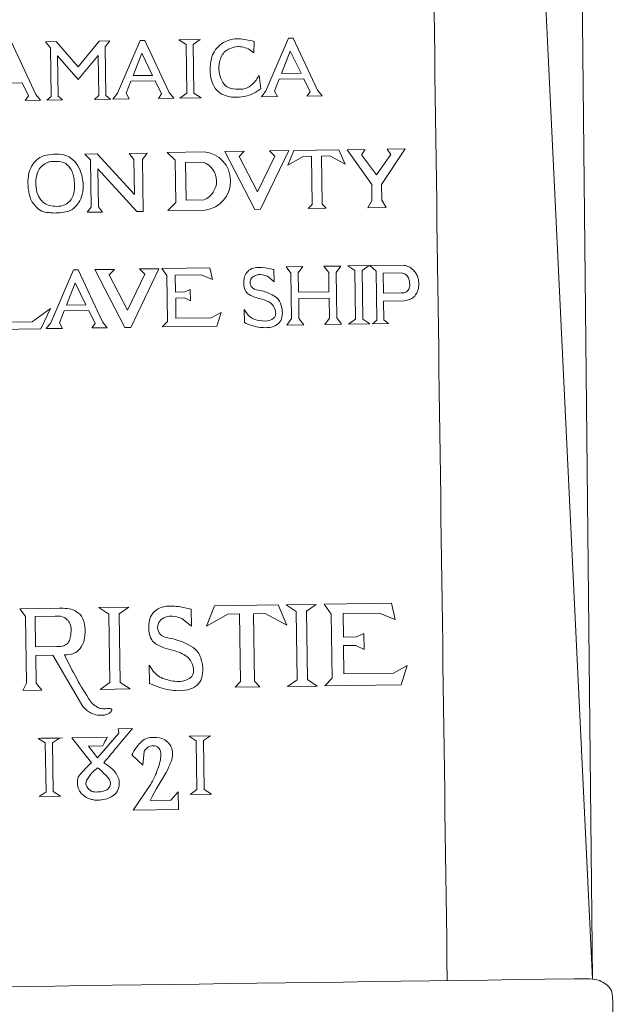
# Model space of a CAD drawing. Extents: x 8.8 to 22.5, y 4.4 to 7.7.
# Drawn here: x 17.7 to 17.9, y 4.8 to 5.2 of the extents above; entities that cross this region are included whole.
import ezdxf

# ---------------------------------------------------------------- set-up
doc = ezdxf.new("R2010")
doc.units = 0
doc.header["$MEASUREMENT"] = 0
for name, color, linetype, lineweight in [('Background', 6, 'Continuous', 5), ('Details', 190, 'Continuous', 0), ('Foreground', 160, 'Continuous', 20), ('Middleground', 4, 'Continuous', 15)]:
    doc.layers.add(name, color=color, linetype=linetype, lineweight=lineweight)

msp = doc.modelspace()

# ---------------------------------------------------------------- linework, layer by layer
at = {"layer": 'Background'}
msp.add_lwpolyline([(17.93408933193705, 5.314113408639309), (17.93916034501352, 4.8325058377711)], dxfattribs=at)
at = {"layer": 'Details'}
for p, q in [((17.79380365766092, 5.162340075611171), (17.80129634377348, 5.162451407304775)), ((17.79629770941168, 5.160718942117779), (17.79655237240482, 5.14357997826711)), ((17.79885155835003, 5.160756889033377), (17.79910622134317, 5.143617925182708)), ((17.78077879009323, 5.157632632120492), (17.77767503986542, 5.149769909769821)), ((17.78077879009323, 5.157632632120492), (17.78455903068475, 5.14987219703305)), ((17.83293847183199, 5.15840765800821), (17.82983472160417, 5.150544935657541)), ((17.83293847183199, 5.15840765800821), (17.8367187124235, 5.150647222920769)), ((17.77767503986542, 5.149769909769821), (17.78455903068475, 5.149872197033048)), ((17.8290506157775, 5.148558562413517), (17.82738438488753, 5.14433750404918)), ((17.8290506157775, 5.148558562413517), (17.83767372118918, 5.148686690686232)), ((17.82983472160417, 5.150544935657541), (17.8367187124235, 5.150647222920767)), ((17.83767372118918, 5.148686690686232), (17.83990207985433, 5.144112105457136)), ((17.73005906427843, 5.147087675082157), (17.7386821696901, 5.147215803354872)), ((17.7386821696901, 5.147215803354872), (17.74091052835525, 5.142641218125777)), ((17.77689093403875, 5.147783536525798), (17.77522470314878, 5.143562478161462)), ((17.77689093403875, 5.147783536525798), (17.78551403945043, 5.147911664798514)), ((17.78551403945043, 5.147911664798514), (17.78774239811557, 5.143337079569418)), ((17.74091052835525, 5.142641218125777), (17.73982294835224, 5.14107885997745)), ((17.77522470314878, 5.143562478161462), (17.77632622549176, 5.141621251798616)), ((17.78774239811557, 5.143337079569418), (17.78665481811257, 5.14177472142109)), ((17.79410758698137, 5.141885459995712), (17.80160027309392, 5.141996791689316)), ((17.82738438488753, 5.14433750404918), (17.82848590723051, 5.142396277686335)), ((17.83990207985433, 5.144112105457136), (17.83881449985132, 5.142549747308809)), ((17.76076017381982, 5.122218790600072), (17.7651143679463, 5.122283488333181)), ((17.77631911643813, 5.122449976506749), (17.78265799957732, 5.122544164169869)), ((17.83148240872635, 5.082632116274278), (17.83741397779864, 5.082720251773433)), ((17.83741397779864, 5.082720251773433), (17.83148240872636, 5.082632116274278)), ((17.83576719895316, 5.080472056205612), (17.83741397779864, 5.082720251773433)), ((17.83576719895316, 5.080472056205612), (17.83741397779864, 5.082720251773433)), ((17.84473584266275, 5.082829045282652), (17.85066741173503, 5.082917180781807)), ((17.85066741173504, 5.082917180781807), (17.84473584266275, 5.082829045282652)), ((17.84644869036312, 5.080630769450904), (17.84473584266275, 5.082829045282652)), ((17.84644869036312, 5.080630769450904), (17.84473584266275, 5.082829045282652)), ((17.84902063288955, 5.080668985213985), (17.85066741173503, 5.082917180781807)), ((17.84902063288955, 5.080668985213985), (17.85066741173504, 5.082917180781807)), ((17.85314035104323, 5.082953925484204), (17.86063303715579, 5.083065257177807)), ((17.78779804244987, 5.081983022690417), (17.80471240838733, 5.082234348446995)), ((17.7895845131745, 5.079552261518425), (17.78779804244987, 5.081983022690417)), ((17.7895845131745, 5.079552261518425), (17.78982354592981, 5.063465221537548)), ((17.82721776592558, 5.081672583346975), (17.82732711574619, 5.077377867174278)), ((17.83319525642672, 5.080433840442531), (17.83148240872635, 5.082632116274278)), ((17.83319525642673, 5.080433840442531), (17.83148240872636, 5.082632116274278)), ((17.83319525642672, 5.080433840442531), (17.83343311645345, 5.064425725759899)), ((17.83576719895316, 5.080472056205612), (17.83586812839014, 5.073679447862223)), ((17.84644869036312, 5.080630769450904), (17.8465496198001, 5.073838161107515)), ((17.84902063288955, 5.080668985213985), (17.84925849291628, 5.064660870531352)), ((17.85563440279398, 5.081332791990811), (17.85588906578712, 5.064193828140143)), ((17.85818825173234, 5.081370738906409), (17.85844291472548, 5.06423177505574)), ((17.75736841865636, 5.077016966873227), (17.75426466842855, 5.069154244522557)), ((17.75736841865636, 5.077016966873227), (17.76114865924788, 5.069256531785785)), ((17.83586812839014, 5.073679447862223), (17.8465496198001, 5.073838161107515)), ((17.75426466842855, 5.069154244522557), (17.76114865924788, 5.069256531785784)), ((17.83590076674613, 5.071482867996018), (17.84658225815609, 5.071641581241308)), ((17.83590076674613, 5.071482867996018), (17.83600505897989, 5.064463941522978)), ((17.84658225815609, 5.07164158124131), (17.84668655038985, 5.064622654768269)), ((17.74218785885883, 5.063304192304731), (17.74868106070263, 5.068011984624327)), ((17.74868106070263, 5.068011984624327), (17.74532991721344, 5.060894212846748)), ((17.75348056260187, 5.067167871278533), (17.75181433171191, 5.062946812914197)), ((17.75348056260187, 5.067167871278533), (17.76210366801355, 5.067295999551249)), ((17.76210366801355, 5.067295999551249), (17.7643320266787, 5.062721414322153)), ((17.81680106920646, 5.063029582294022), (17.81673238160443, 5.067652296861131)), ((17.73391981097937, 5.063181339730983), (17.74218785885883, 5.063304192304731)), ((17.75181433171191, 5.062946812914197), (17.75291585405489, 5.061005586551351)), ((17.7643320266787, 5.062721414322153), (17.7632444466757, 5.061159056173826)), ((17.7898235459298, 5.063465221537545), (17.78796217651018, 5.061526329896916)), ((17.83343311645345, 5.064425725759898), (17.83178633760797, 5.062177530192077)), ((17.83343311645346, 5.064425725759898), (17.83178633760798, 5.062177530192078)), ((17.83178633760797, 5.062177530192077), (17.83771790668026, 5.062265665691233)), ((17.83771790668026, 5.062265665691233), (17.83178633760798, 5.062177530192078)), ((17.83600505897989, 5.06446394152298), (17.83771790668025, 5.062265665691233)), ((17.83600505897989, 5.06446394152298), (17.83771790668026, 5.062265665691233)), ((17.84668655038985, 5.064622654768272), (17.84503977154437, 5.062374459200451)), ((17.84668655038985, 5.064622654768272), (17.84503977154437, 5.062374459200451)), ((17.84503977154437, 5.062374459200451), (17.85097134061665, 5.062462594699606)), ((17.85097134061666, 5.062462594699606), (17.84503977154437, 5.062374459200451)), ((17.84925849291628, 5.064660870531353), (17.85097134061665, 5.062462594699606)), ((17.84925849291628, 5.064660870531353), (17.85097134061665, 5.062462594699606)), ((17.85344428036367, 5.062499309868745), (17.86093696647623, 5.062610641562348)), ((17.73795408711507, 4.962529936910734), (17.7517312387495, 4.962734647691547)), ((17.76568979375975, 4.962942053893569), (17.77619673172171, 4.963098173498784)), ((17.79808215229212, 4.962417039825318), (17.79823549273159, 4.956394591305139)), ((17.83151921585057, 4.963920194568382), (17.84202615381252, 4.964076314173597)), ((17.83859784941158, 4.961700103815186), (17.83895496143122, 4.937666262385561)), ((17.84483687146021, 4.964118077828346), (17.86855576090798, 4.964470510065991)), ((17.84734202605931, 4.960709439530842), (17.84483687146021, 4.964118077828346)), ((17.76918718396474, 4.960668750463097), (17.76954429598437, 4.936634909033471)), ((17.77276842732077, 4.960721963140372), (17.77312553934041, 4.936688121710747)), ((17.83501660605555, 4.96164689113791), (17.83537371807518, 4.937613049708284)), ((17.84734202605931, 4.960709439530842), (17.84767721991278, 4.938150703113568)), ((17.78347489602219, 4.936274098222607), (17.78337857590916, 4.942756496449731)), ((17.84767721991277, 4.938150703113562), (17.84508634650883, 4.935451925142941)), ((17.76611599158344, 4.934258698675061), (17.77662292954539, 4.934414818280276)), ((17.74435560074791, 4.917047556132522), (17.75184828686047, 4.917158887826126)), ((17.74545164810652, 4.917063841988739), (17.75294433421907, 4.917175173682343)), ((17.79740626175013, 4.917835820827911), (17.80489894786269, 4.917947152521514)), ((17.74684965249866, 4.915426422639129), (17.7471043154918, 4.89828745878846)), ((17.74940350143702, 4.915464369554727), (17.74965816443015, 4.898325405704059)), ((17.79990031350088, 4.916214687334517), (17.80015497649402, 4.899075723483849)), ((17.80245416243924, 4.916252634250116), (17.80270882543238, 4.899113670399447)), ((17.74465953006835, 4.896592940517063), (17.75215221618091, 4.896704272210666)), ((17.79771019107057, 4.897381205212451), (17.80520287718313, 4.897492536906054))]:
    msp.add_line(p, q, dxfattribs=at)
for points in [[(17.79380365766092, 5.162340075611171), (17.79629770941168, 5.160718942117779)], [(17.80129634377348, 5.162451407304775), (17.79885155835003, 5.160756889033377)], [(17.83232016991138, 5.162912381520711), (17.82438372922259, 5.144391938753697)], [(17.83232016991138, 5.162912381520711), (17.83401625875489, 5.162937583222825)], [(17.83401625875489, 5.162937583222825), (17.84249945428434, 5.144661115164089)], [(17.73502470725581, 5.161466695891465), (17.74350790278526, 5.143190227832729)], [(17.74690175182832, 5.161643173521436), (17.75065706977901, 5.161698972723643)], [(17.74863909236039, 5.159571226236749), (17.74690175182832, 5.161643173521436)], [(17.74863909236039, 5.159571226236749), (17.74889285668661, 5.142492743179578)], [(17.75065706977901, 5.161698972723643), (17.75834985160989, 5.152883425319329)], [(17.76577731974309, 5.161923640220842), (17.75834985160989, 5.152883425319329)], [(17.76577731974309, 5.161923640220842), (17.76953263769379, 5.16197943942305)], [(17.76785762349805, 5.159856788929218), (17.76953263769379, 5.16197943942305)], [(17.76785762349805, 5.159856788929218), (17.76811138782427, 5.142778305872047)], [(17.78016048817263, 5.162137355632991), (17.77222404748384, 5.143616912865977)], [(17.78016048817263, 5.162137355632991), (17.78185657701614, 5.162162557335106)], [(17.78185657701614, 5.162162557335106), (17.79033977254559, 5.14388608927637)], [(17.82018497363691, 5.157746502833611), (17.82028493695766, 5.161796561377767)], [(17.75116281000183, 5.156679243946428), (17.75137305560319, 5.142529595750433)], [(17.75116281000183, 5.156679243946428), (17.75841696976028, 5.148366335737808)], [(17.76542094330632, 5.156891101497187), (17.75841696976028, 5.148366335737808)], [(17.76542094330632, 5.156891101497187), (17.76563118890768, 5.142741453301191)], [(17.82204403242433, 5.149828014450635), (17.82261541707067, 5.145132245425074)], [(17.74350790278526, 5.143190227832729), (17.74517312970687, 5.141158356801732)], [(17.74889285668661, 5.142492743179578), (17.74736970734877, 5.141190995124669)], [(17.75137305560319, 5.142529595750433), (17.75293420859315, 5.141273676467286)], [(17.76563118890768, 5.142741453301191), (17.76410803956984, 5.141439705246282)], [(17.76992186082455, 5.141526091164079), (17.76435735958017, 5.141443409821462)], [(17.76811138782427, 5.142778305872047), (17.76967254081422, 5.1415223865889)], [(17.77222404748384, 5.143616912865977), (17.77061992436246, 5.141536463491806)], [(17.77061992436246, 5.141536463491806), (17.77632622549176, 5.141621251798616)], [(17.78665481811257, 5.14177472142109), (17.7920049994672, 5.141854218245372)], [(17.79033977254559, 5.14388608927637), (17.7920049994672, 5.141854218245372)], [(17.79410758698137, 5.141885459995712), (17.79655237240482, 5.14357997826711)], [(17.80160027309392, 5.141996791689316), (17.79910622134317, 5.143617925182708)], [(17.82438372922259, 5.144391938753697), (17.82277960610121, 5.142311489379526)], [(17.82277960610121, 5.142311489379526), (17.82848590723051, 5.142396277686335)], [(17.83881449985132, 5.142549747308809), (17.84416468120595, 5.142629244133092)], [(17.84249945428434, 5.144661115164089), (17.84416468120595, 5.142629244133092)], [(17.73982294835224, 5.14107885997745), (17.74517312970687, 5.141158356801732)], [(17.75293420859315, 5.141273676467286), (17.74736970734877, 5.141190995124669)], [(17.76076017381982, 5.122218790600072), (17.7651143679463, 5.122283488333181)], [(17.76297059352027, 5.103615002106193), (17.76272398820031, 5.120211679982336), (17.76076017381982, 5.122218790600072)], [(17.77801024461561, 5.120303196826391), (17.77819196361267, 5.108073405276962), (17.7651143679463, 5.122283488333181)], [(17.77631911643813, 5.122449976506749), (17.78265799957732, 5.122544164169869)], [(17.77801024461561, 5.120303196826391), (17.77631911643813, 5.122449976506749)], [(17.78100299861621, 5.120309741612981), (17.78265799957732, 5.122544164169869)], [(17.78965671396073, 5.122802459934518), (17.80270161368844, 5.122996290392348)], [(17.7924899836024, 5.120038840196842), (17.78965671396073, 5.122802459934518)], [(17.80992772021266, 5.123103661055608), (17.81679461544856, 5.123205694300418)], [(17.80992772021266, 5.123103661055608), (17.82046682700281, 5.10280112703344)], [(17.81679461544856, 5.123205694300418), (17.81497095455756, 5.121313775784746)], [(17.81497095455756, 5.121313775784747), (17.82141006851248, 5.108909467455264)], [(17.82747779700419, 5.121499611402347), (17.82141006851248, 5.108909467455264)], [(17.8324656258834, 5.123438545390932), (17.82253437773413, 5.102831848182181)], [(17.8255987306475, 5.123336512146121), (17.8324656258834, 5.123438545390932)], [(17.8255987306475, 5.123336512146121), (17.82747779700419, 5.121499611402347)], [(17.83415513073803, 5.123463649263427), (17.83207347417392, 5.118369376075544)], [(17.84036183288258, 5.121461731103897), (17.8374542186389, 5.121418527690164), (17.83207347417392, 5.118369376075545)], [(17.83415513073803, 5.123463649263427), (17.85004237410881, 5.123699713297685)], [(17.83415513073803, 5.123463649263427), (17.84965601152684, 5.123693942906086)], [(17.84036183288258, 5.121461731103897), (17.84061309864473, 5.104551402825248)], [(17.84389789074273, 5.121514272382731), (17.84680550498642, 5.121557475796464), (17.85227446699225, 5.118669536886921)], [(17.84389789074273, 5.121514272382731), (17.84389789074273, 5.121514272382731), (17.84414915650489, 5.104603944104081)], [(17.85004237410881, 5.123699713297685), (17.85227446699225, 5.11866953688692)], [(17.85298992215018, 5.12374351007637), (17.85924005588398, 5.123836379037297)], [(17.86156862540519, 5.111526924617364), (17.85298992215018, 5.12374351007637)], [(17.86326347785635, 5.114890185197881), (17.8579980456761, 5.121903756518676), (17.85919134658727, 5.123760585228939)], [(17.86326347785635, 5.114890185197881), (17.8683182062106, 5.122057100851175), (17.86701932440695, 5.123951968977493)], [(17.86505750749343, 5.11157876492481), (17.87326945814075, 5.12404483793842)], [(17.87326945814075, 5.12404483793842), (17.86701932440695, 5.123951968977493)], [(17.78100299861621, 5.120309741612981), (17.78127409992818, 5.102064469583415)], [(17.7924899836024, 5.120038840196842), (17.79271020757835, 5.105217641732856)], [(17.79611617210427, 5.119302190765805), (17.8024351927326, 5.119396083297522)], [(17.79611617210427, 5.119302190765805), (17.79631290874649, 5.106061703181125)], [(17.7789793460097, 5.102030372487085), (17.7653597489182, 5.117017344707334), (17.76555831919632, 5.103653452386609)], [(17.86156862540519, 5.111526924617364), (17.86165121033105, 5.105968912275744), (17.86017651101824, 5.103391161943149)], [(17.86505750749343, 5.11157876492481), (17.86514009241928, 5.10602075258319), (17.86669072791358, 5.103487954840725)], [(17.76297059352027, 5.103615002106193), (17.76160567588734, 5.101772222060153)], [(17.76555831919632, 5.103653452386609), (17.76697738486742, 5.101852038757304)], [(17.79271020757835, 5.105217641732856), (17.78996029827952, 5.102371063125983)], [(17.79631290874649, 5.106061703181125), (17.80263192937481, 5.106155595712842)], [(17.84061309864473, 5.104551402825248), (17.83927932444191, 5.103080656586573)], [(17.84414915650489, 5.104603944104081), (17.8455260390458, 5.103173474743621)], [(17.86017651101824, 5.103391161943149), (17.86669072791358, 5.103487954840725)], [(17.76160567588734, 5.101772222060153), (17.76697738486742, 5.101852038757304)], [(17.7789793460097, 5.102030372487085), (17.78127409992818, 5.102064469583415)], [(17.78996029827952, 5.102371063125983), (17.80300519800723, 5.102564893583813)], [(17.82253437773413, 5.102831848182181), (17.82046682700281, 5.10280112703344)], [(17.83927932444191, 5.103080656586573), (17.8455260390458, 5.103173474743621)], [(17.85314035104323, 5.082953925484204), (17.85563440279398, 5.081332791990811)], [(17.86063303715579, 5.083065257177807), (17.85818825173234, 5.081370738906409)], [(17.86087117671901, 5.0830687956259), (17.87258305155534, 5.0832428190457)], [(17.86311609986595, 5.081046537747238), (17.86087117671901, 5.0830687956259)], [(17.75675011673576, 5.081521690385727), (17.74881367604697, 5.063001247618713)], [(17.75675011673576, 5.081521690385727), (17.75844620557926, 5.081546892087841)], [(17.75844620557926, 5.081546892087841), (17.76692940110871, 5.063270424029105)], [(17.76424548177034, 5.081633061884671), (17.77111237700624, 5.081735095129481)], [(17.76424548177034, 5.081633061884671), (17.77478458856049, 5.061330527862504)], [(17.77111237700624, 5.081735095129481), (17.76928871611524, 5.079843176613809)], [(17.76928871611524, 5.07984317661381), (17.77572783007016, 5.067438868284327)], [(17.78179555856186, 5.080029012231411), (17.77572783007016, 5.067438868284327)], [(17.78678338744108, 5.081967946219995), (17.7768521392918, 5.061361249011244)], [(17.77991649220517, 5.081865912975185), (17.78678338744108, 5.081967946219995)], [(17.77991649220517, 5.081865912975185), (17.78179555856186, 5.08002901223141)], [(17.79263477225265, 5.073762823403051), (17.79254718651246, 5.079657393384915), (17.80159774784016, 5.079791873103608), (17.80558658238979, 5.078153144659102), (17.80471240838733, 5.082234348446995)], [(17.82412254231454, 5.082315923318729), (17.82721776592558, 5.081672583346975)], [(17.82492472893471, 5.079308350179383), (17.82732711574619, 5.077377867174278)], [(17.86311609986595, 5.081046537747238), (17.86337049030988, 5.063925916613171)], [(17.86560649718651, 5.080397031946918), (17.87190226624437, 5.080490578990157)], [(17.86571124808718, 5.073347236930354), (17.86560649718647, 5.080397031946918)], [(17.79588143051531, 5.073811064575509), (17.79263477225265, 5.073762823403051)], [(17.80861394040797, 5.066629241387758), (17.80519931074652, 5.06476284435927), (17.79277124426991, 5.064578179251421), (17.79266619272262, 5.071648207955883), (17.79572544173864, 5.071693664467605), (17.79784426473218, 5.07067396153256), (17.79778464091747, 5.074686678073768)], [(17.79778464091747, 5.074686678073768), (17.79588143051531, 5.073811064575509)], [(17.86571124808718, 5.073347236930354), (17.87195063288911, 5.073439946175958)], [(17.86575198354162, 5.070605717746817), (17.87291972582671, 5.070712221192434)], [(17.86585068922646, 5.063962769184026), (17.86575198354162, 5.070605717746817)], [(17.80861394040797, 5.066629241387758), (17.80710403954836, 5.061810753399882)], [(17.74881367604697, 5.063001247618713), (17.74720955292558, 5.060920798244542)], [(17.76692940110871, 5.063270424029105), (17.76859462803032, 5.061238552998108)], [(17.85344428036367, 5.062499309868745), (17.85588906578712, 5.064193828140143)], [(17.86093696647623, 5.062610641562348), (17.85844291472548, 5.06423177505574)], [(17.86337049030988, 5.063925916613171), (17.86184734097204, 5.062624168558262)], [(17.86741184221641, 5.062706849900879), (17.86184734097204, 5.062624168558262)], [(17.86585068922646, 5.063962769184026), (17.86741184221641, 5.062706849900879)], [(17.72944723263104, 5.060672355614402), (17.74532991721344, 5.060894212846748)], [(17.74720955292558, 5.060920798244542), (17.75291585405489, 5.061005586551351)], [(17.7632444466757, 5.061159056173826), (17.76859462803032, 5.061238552998108)], [(17.7768521392918, 5.061361249011244), (17.77478458856049, 5.061330527862504)], [(17.80710403954836, 5.061810753399882), (17.78796217651018, 5.061526329896916)], [(17.73988117049852, 4.959783278866402), (17.73795408711507, 4.962529936910734)], [(17.76568979375975, 4.962942053893569), (17.76918718396474, 4.960668750463097)], [(17.77619673172171, 4.963098173498784), (17.77276842732077, 4.960721963140372)], [(17.79374174326244, 4.963319190678846), (17.79808215229212, 4.962417039825318)], [(17.80636923668262, 4.963546498175287), (17.8034501451781, 4.956402836804417)], [(17.80636923668262, 4.963546498175287), (17.8286477998008, 4.963877529013325)], [(17.8286477998008, 4.963877529013325), (17.8317778470361, 4.956823750075888)], [(17.83151921585057, 4.963920194568382), (17.83501660605555, 4.96164689113791)], [(17.84202615381252, 4.964076314173597), (17.83859784941158, 4.961700103815186)], [(17.85161938165923, 4.952590953556784), (17.85149656082774, 4.960856865164645), (17.86418809560746, 4.961045445073135), (17.86978160860451, 4.95874746837369), (17.86855576090798, 4.964470510065991)], [(17.73988117049852, 4.959783278866402), (17.74022824127213, 4.936425218988941), (17.73891215560819, 4.933854484607352)], [(17.74329819943793, 4.959834051528328), (17.75026894145056, 4.959937627802882)], [(17.74329819943793, 4.959834051528328), (17.743456512168, 4.949179515020178)], [(17.79486664358862, 4.959101693253165), (17.79823549273159, 4.956394591305139)], [(17.81507284889879, 4.960739223241957), (17.81099552308843, 4.960678639416474), (17.8034501451781, 4.956402836804418)], [(17.81507284889879, 4.960739223241957), (17.8154251970067, 4.937025995773068)], [(17.82003143651455, 4.96081290148616), (17.82410876232491, 4.960873485311643), (17.8317778470361, 4.956823750075888)], [(17.82003143651455, 4.96081290148616), (17.82003143651455, 4.96081290148616), (17.82038378462246, 4.937099674017271)], [(17.85617214637364, 4.952658601793828), (17.85161938165923, 4.952590953556784)], [(17.87402685021851, 4.942587584597343), (17.8692385404619, 4.939970349937287), (17.85181075535318, 4.939711395431151), (17.8516634423504, 4.949625644055891), (17.85595340447327, 4.949689387383912), (17.85892461418512, 4.948259465548511), (17.85884100415357, 4.953886468084589)], [(17.85884100415357, 4.953886468084589), (17.85617214637364, 4.952658601793828)], [(17.743456512168, 4.949179515020178), (17.7508373065821, 4.949289184146833)], [(17.74350116483211, 4.946174365404517), (17.74944988795736, 4.946262755790871)], [(17.74350116483211, 4.946174365404517), (17.74364527021154, 4.936475991650868), (17.74567119404117, 4.933954915238578)], [(17.74944988795736, 4.946262755790871), (17.75998834720902, 4.928247985844089)], [(17.87402685021851, 4.942587584597343), (17.87191636263319, 4.935852467510903)], [(17.8319746480466, 4.9352571021417), (17.83537371807518, 4.937613049708284)], [(17.84242252814461, 4.935412344222897), (17.83895496143122, 4.937666262385561)], [(17.76611599158344, 4.934258698675061), (17.76954429598437, 4.936634909033471)], [(17.77662292954539, 4.934414818280276), (17.77312553934041, 4.936688121710747)], [(17.8154251970067, 4.937025995773068), (17.81357308275035, 4.934983678512495)], [(17.82229576026118, 4.935113286298734), (17.81357308275035, 4.934983678512495)], [(17.82038378462246, 4.937099674017271), (17.82229576026118, 4.935113286298734)], [(17.84242252814461, 4.935412344222897), (17.8319746480466, 4.9352571021417)], [(17.87191636263319, 4.935852467510903), (17.84508634650883, 4.935451925142941)], [(17.74567119404117, 4.933954915238578), (17.73891215560819, 4.933854484607352)], [(17.76517751257279, 4.910245965094251), (17.77272128171832, 4.918849812630307), (17.77249100307758, 4.920399683617834), (17.77744304596121, 4.920473264615723)], [(17.74435560074791, 4.917047556132522), (17.74684965249866, 4.915426422639129)], [(17.75184828686047, 4.917158887826126), (17.74940350143702, 4.915464369554727)], [(17.75621529193329, 4.917223775913446), (17.76855865206404, 4.917407182393775)], [(17.76303305196742, 4.90841614459006), (17.75621529193329, 4.917223775913446)], [(17.79740626175013, 4.917835820827911), (17.79990031350088, 4.916214687334517)], [(17.80489894786269, 4.917947152521514), (17.80245416243924, 4.916252634250116)], [(17.76517751257279, 4.910245965094251), (17.76517751257279, 4.910245965094251), (17.76201067626815, 4.914289392208429), (17.7670469404768, 4.914364224627052)], [(17.7811752712181, 4.90767792324569), (17.77730469417507, 4.911309087002008)], [(17.7815669582355, 4.912449448857425), (17.7811752712181, 4.90767792324569)], [(17.78390363166652, 4.900968793915438), (17.77774805973175, 4.891811444869923)], [(17.74465953006835, 4.896592940517063), (17.7471043154918, 4.89828745878846)], [(17.75215221618091, 4.896704272210666), (17.74965816443015, 4.898325405704059)], [(17.79364537418748, 4.89204765854757), (17.79355370651685, 4.898216944762965), (17.79094797439527, 4.895335820733662), (17.78370624606364, 4.895228217950406)], [(17.79771019107057, 4.897381205212451), (17.80015497649402, 4.899075723483849)], [(17.80520287718313, 4.897492536906054), (17.80270882543238, 4.899113670399447)], [(17.79364537418748, 4.89204765854757), (17.77774805973175, 4.891811444869923)]]:
    msp.add_lwpolyline(points, dxfattribs=at)
for centre, radius, start, end in [((17.80185064857687, 5.113000146325403), 0.0100322997277916, 359.512307302971, 85.13417988436055), ((17.79991029306603, 5.112736861111658), 0.0071218226913414, 292.4671989044552, 69.23535921502418), ((17.80185761441033, 5.112531341783466), 0.0100322997277916, 276.568378235119, 2.190250816508691)]:
    msp.add_arc(centre, radius, start, end, dxfattribs=at)
for points, knots in [([(17.82028493695766, 5.161796561377767), (17.81928001809225, 5.161988333235314), (17.81778681075516, 5.162383921529536), (17.81519295090953, 5.162732764680139), (17.81298133319501, 5.162661751965433), (17.81075245377919, 5.16220774749311), (17.80906080550982, 5.161196056182727), (17.8083138121411, 5.160580016886569), (17.80756387578717, 5.159862995971709), (17.80614666156409, 5.158507984665125), (17.80501267372196, 5.155366647033779), (17.80453320504428, 5.15153829952702), (17.80514050746942, 5.147833654765123), (17.80684378018037, 5.144520150406088), (17.80978901960534, 5.142649081590668), (17.81313617030338, 5.142029963539841), (17.81631753962484, 5.14226581441371), (17.81956792117716, 5.143160007738967), (17.82143130309086, 5.144365926356163), (17.82261541707067, 5.145132245425074)], [0, 0, 0, 0, 0.0045738152110715, 0.0082329237942392, 0.0102503211476289, 0.0144812117402106, 0.0187090876000421, 0.0187090876000421, 0.0187090876000421, 0.0232756463206816, 0.0273388758955148, 0.0332877552316977, 0.0403735984107699, 0.0454772228117598, 0.049601944641683, 0.0551849178400273, 0.0602502568496643, 0.0638355109517473, 0.0700854004160065, 0.0700854004160065, 0.0700854004160065, 0.0700854004160065]), ([(17.82018497363691, 5.157746502833611), (17.81956679576833, 5.158256364797796), (17.8183220593408, 5.159283000968546), (17.81605897781223, 5.159881293991615), (17.81360668396685, 5.160094933817523), (17.81160030406748, 5.15923747858385), (17.80975615650353, 5.158206214384978), (17.80870981099027, 5.156541311718291), (17.80788295405688, 5.154152978768574), (17.80779150893543, 5.15114106010371), (17.80864804740518, 5.148110827456764), (17.81056302561397, 5.145355245068043), (17.81388240710407, 5.144985069575106), (17.81704479086255, 5.144884508340579), (17.82002390279673, 5.146831952932607), (17.82124310946091, 5.148700008957899), (17.82204403242433, 5.149828014450635)], [0, 0, 0, 0, 0.0035350265376304, 0.0071179777332109, 0.0102556249479909, 0.0143335805170948, 0.0166083466314149, 0.0195733188937792, 0.0228058876267411, 0.0278762056200353, 0.0326559740172521, 0.0369124773169869, 0.0416096431711858, 0.0464078529561767, 0.050856648181547, 0.056191228629456, 0.056191228629456, 0.056191228629456, 0.0561912286294569]), ([(17.74972661444682, 5.122145283160173), (17.74863108309777, 5.12207742489387), (17.74678951780449, 5.12196335656694), (17.74452188016583, 5.120849022176622), (17.74267933385438, 5.119139663709313), (17.74109110067384, 5.116418406440585), (17.74059110442856, 5.112958331282666), (17.74089097316205, 5.109680865237943), (17.7414834348472, 5.106324129844102), (17.74347717791805, 5.10357017168938), (17.74599977737016, 5.101834132572152), (17.74818907297157, 5.101664625311217), (17.75029125281181, 5.101450626813613), (17.75267848014463, 5.101719525938021), (17.75592273959299, 5.102133921511749), (17.75856761127199, 5.104716690750404), (17.76004671451314, 5.108215504974909), (17.76028925956543, 5.111636337709123), (17.75973058963169, 5.115062277928864), (17.75838557375438, 5.118206377854221), (17.75623550316261, 5.12082692892953), (17.7530968702557, 5.122274835279807), (17.75095289601352, 5.122192421236701), (17.74972661444682, 5.122145283160173)], [0, 0, 0, 0, 0.0032597919676064, 0.0054796421445308, 0.0074148514654028, 0.0107414782272446, 0.0147093150106856, 0.0176677304960791, 0.0206298711277432, 0.0248040676421744, 0.0275108490556458, 0.0294910390525077, 0.0312817436096017, 0.0338511786715622, 0.0366945254829373, 0.0408850111677255, 0.0441277609249712, 0.047992831781226, 0.0509800175717807, 0.0544784078604649, 0.0581546003655076, 0.0608730262280097, 0.0645055664178289, 0.0645055664178289, 0.0645055664178289, 0.0645055664178289]), ([(17.74962464087567, 5.119612307667695), (17.74911015024928, 5.119592915567768), (17.74787476280397, 5.119546351538104), (17.74617640536906, 5.118491897985622), (17.74454800688292, 5.117003219929248), (17.7435627161011, 5.114464459347253), (17.74335109080721, 5.111379317947337), (17.74396445920339, 5.108211370214447), (17.74536014348056, 5.105650687872177), (17.74765421059037, 5.104238379407229), (17.75023570717489, 5.103767512561688), (17.75312590594336, 5.103919155102842), (17.75551806040031, 5.105435937895768), (17.7566007672668, 5.107461868653578), (17.75722450083613, 5.109833453381898), (17.75715477900016, 5.113089030132643), (17.75627926471098, 5.116884876597416), (17.75332839032985, 5.119792802390728), (17.75090677872362, 5.119674790057127), (17.74962464087567, 5.119612307667695)], [0, 0, 0, 0, 0.0015240271982291, 0.0036594720495312, 0.0058012708413953, 0.0080523568819108, 0.0116113055254157, 0.0149628471434251, 0.0176399670804711, 0.0200859951396689, 0.0227521287119286, 0.0254296345307729, 0.0286150323753487, 0.0306948337567258, 0.0321892282336615, 0.0359366424703745, 0.0403456928704707, 0.0436254827961838, 0.047315908105774, 0.047315908105774, 0.047315908105774, 0.047315908105774]), ([(17.87258305155534, 5.0832428190457), (17.87321813204549, 5.083118451949617), (17.8745850535253, 5.082850769257972), (17.87616596969768, 5.081584189265007), (17.87732602226019, 5.080128703892733), (17.87795587183166, 5.078502567745538), (17.8781673659177, 5.07659021871687), (17.87799735475613, 5.074531932099477), (17.87705623980029, 5.072708734093275), (17.87545495939075, 5.071113515400343), (17.87388071593723, 5.070864333317596), (17.87291972582671, 5.070712221192434)], [0, 0, 0, 0, 0.0019179114528198, 0.0041280347954249, 0.0058828682843157, 0.0074685832856344, 0.0092776008150348, 0.0116325473400649, 0.0135326380410274, 0.0153390250257974, 0.0181696985931471, 0.0181696985931471, 0.0181696985931471, 0.0181696985931471]), ([(17.81673238160443, 5.067652296861131), (17.8173854613675, 5.066641087795323), (17.81869230293313, 5.064617613614263), (17.82229418349937, 5.063612704208431), (17.82545544315954, 5.063366266378182), (17.82799196513, 5.065026667382194), (17.82778063290732, 5.067381988036503), (17.82700737256742, 5.069237442668034), (17.8249184369755, 5.070722169928984), (17.82246871188817, 5.071444307280826), (17.81963235293594, 5.072171185570072), (17.81716211780741, 5.073575479442985), (17.81652363295507, 5.076453145863898), (17.81657939027824, 5.078990356837125), (17.8178881121376, 5.081246860633726), (17.82055636435432, 5.08262516014327), (17.82273838460084, 5.082435948886948), (17.82412254231454, 5.082315923318729)], [0, 0, 0, 0, 0.0034921393124254, 0.0069879256172465, 0.0106472870938952, 0.0129222039745635, 0.0148513153266398, 0.0171128986742478, 0.0188162657220971, 0.0223121015077719, 0.0246891223241795, 0.0277354951137939, 0.0300917217443356, 0.0330952187236749, 0.0352167375062517, 0.0375709692811343, 0.0416551666673204, 0.0416551666673204, 0.0416551666673204, 0.0416551666673204]), ([(17.81680106920646, 5.063029582294022), (17.81764572825286, 5.062689165560159), (17.81998473290908, 5.061746493686868), (17.82350606258645, 5.061062329851114), (17.82705530696617, 5.061456006383716), (17.82953791196658, 5.063028902581022), (17.83028299472265, 5.065703252437862), (17.83005403465308, 5.068456488383878), (17.82905760337471, 5.071295427476866), (17.82603085911563, 5.073154932873996), (17.82307750965725, 5.074321113442398), (17.81988765617386, 5.074587525373494), (17.81869859862333, 5.076525190163236), (17.81889720822103, 5.078410370420601), (17.82061344770733, 5.079882819826998), (17.82289147257026, 5.080028821230153), (17.82435826285073, 5.07950907371916), (17.82492472893471, 5.079308350179381)], [0, 0, 0, 0, 0.0027328295432031, 0.0075676701190511, 0.0105666644396495, 0.0133206273776466, 0.0157571704079905, 0.018431226467541, 0.0216509282250375, 0.0242491794111145, 0.0287012643101767, 0.0313873571955315, 0.0331184101446886, 0.0349151570912302, 0.0365969125317377, 0.0394635690294575, 0.0412672123022837, 0.0412672123022837, 0.0412672123022837, 0.0412672123022837]), ([(17.87190226624437, 5.080490578990157), (17.87221501250307, 5.080428046588827), (17.87299813808409, 5.080271463666529), (17.8742636906763, 5.07952781581022), (17.87474572216812, 5.078024673438045), (17.87497189613536, 5.07654478341087), (17.87495494327649, 5.075038748783369), (17.8739859650552, 5.073838061639877), (17.87285204610162, 5.073423681487887), (17.87219018055994, 5.073435623887257), (17.87195063288911, 5.073439946175959)], [0, 0, 0, 0, 0.0009589518047082, 0.0024012427593933, 0.0041338006749147, 0.005425164985565, 0.0069645099854419, 0.0084656708455151, 0.0097291904523104, 0.0104458856237466, 0.0104458856237466, 0.0104458856237466, 0.0104458856237466]), ([(17.7517312387495, 4.962734647691547), (17.75363310146801, 4.962719044767629), (17.75659211487503, 4.962694768956021), (17.76005102774501, 4.959879963014989), (17.76091327444803, 4.956196939799814), (17.76087281002413, 4.952478725698901), (17.75976464054569, 4.949245083030165), (17.75730202358982, 4.946579967333994), (17.75491345968597, 4.946416987606641), (17.75354482922629, 4.946323601359446)], [0, 0, 0, 0, 0.0055238509347878, 0.0085942843378, 0.0125619461507995, 0.0163594674639465, 0.0196967837302513, 0.0226417345538413, 0.0265935114296373, 0.0265935114296373, 0.0265935114296373, 0.0265935114296373]), ([(17.78337857590916, 4.942756496449731), (17.78429438479955, 4.941338485503935), (17.78612695899923, 4.938500982722068), (17.79117784930577, 4.937091805742572), (17.7956108601956, 4.936746227807629), (17.79916780607352, 4.939074595775946), (17.79887145647079, 4.942377444397071), (17.79778711925207, 4.944979334615319), (17.79485782042107, 4.947061356601414), (17.79142258916623, 4.948074004434487), (17.78744518412068, 4.949093300448803), (17.78398119178776, 4.951062531293575), (17.78308584923203, 4.955097861494989), (17.78316403731129, 4.958655773556378), (17.78499924823284, 4.961820052033505), (17.78874091845456, 4.963752831176019), (17.79180074920384, 4.963487501639722), (17.79374174326244, 4.963319190678846)], [0, 0, 0, 0, 0.0048970009631953, 0.0097991160766883, 0.0149306114360225, 0.0181207104438644, 0.0208258889330583, 0.0239972904267491, 0.0263859093585083, 0.0312880938586353, 0.0346213724555305, 0.0388932783419655, 0.0421973974068128, 0.0464091788636571, 0.049384168860405, 0.0526854905540091, 0.0584127301469162, 0.0584127301469162, 0.0584127301469162, 0.0584127301469162]), ([(17.75026894145056, 4.959937627802882), (17.75114002895393, 4.959976548074282), (17.75268904137622, 4.960045758094685), (17.75458237617282, 4.958849321399137), (17.75591269557167, 4.956809117351448), (17.75597669209613, 4.954290469229164), (17.75563723273866, 4.951923175531695), (17.75468063731911, 4.950110962886089), (17.75281629666829, 4.949293858007172), (17.75151047384292, 4.949290773992979), (17.7508373065821, 4.949289184146833)], [0, 0, 0, 0, 0.0025545808811492, 0.0045426865881364, 0.0063959863820529, 0.0096594661326855, 0.0117674878669234, 0.0136056376562837, 0.0154995441178483, 0.0175147256738677, 0.0175147256738677, 0.0175147256738677, 0.0175147256738677]), ([(17.78347489602219, 4.936274098222607), (17.78465935511552, 4.935796734370689), (17.78793932393398, 4.934474832619786), (17.79287725832865, 4.933515434765654), (17.79785433730264, 4.934067484436893), (17.80133567581482, 4.936273145066127), (17.80238049981747, 4.940023365963181), (17.80205943081622, 4.943884208235879), (17.80066214265176, 4.947865231393623), (17.79641776170756, 4.95047280197032), (17.79227630174607, 4.952108128300637), (17.78780319395079, 4.952481715768508), (17.78613578739875, 4.955198888679675), (17.78641429615919, 4.957842462921761), (17.78882096601556, 4.959907267763808), (17.79201542332382, 4.960112004444657), (17.79407229241569, 4.959383166378859), (17.79486664358862, 4.959101693253164)], [0, 0, 0, 0, 0.0038322265259332, 0.0106120874760952, 0.0148175548881025, 0.0186794166162453, 0.0220961627706796, 0.0258459716779806, 0.030360935485862, 0.0340044437833676, 0.0402475692971134, 0.0440142573556373, 0.0464417000207153, 0.0489612648893132, 0.0513195780249705, 0.0553394690930459, 0.0578687046286581, 0.0578687046286581, 0.0578687046286581, 0.0578687046286581]), ([(17.75354482922629, 4.946323601359446), (17.75637696651204, 4.940802912599036), (17.75937834851726, 4.934952314894879), (17.76340826187893, 4.929115422789389), (17.76452036720092, 4.928371944097273), (17.76581458602999, 4.927574867716212), (17.76742214349389, 4.927361979471103), (17.76870373202542, 4.927478674658543), (17.76962291126078, 4.927594384497951), (17.77047052642524, 4.927189674637646), (17.76982987903857, 4.926168096747094), (17.76879833281605, 4.925375199076287), (17.76703963755069, 4.925146130585872), (17.76500094430979, 4.92516099613915), (17.76309371371916, 4.925780068812671), (17.76131289072747, 4.926815573092785), (17.76044560284475, 4.927753491858725), (17.75998834720902, 4.928247985844089)], [0, 0, 0, 0, 0.0186444000276345, 0.0197585643261173, 0.0210812391254101, 0.0226110930650216, 0.0242725942387419, 0.0258348296896539, 0.0264292517814052, 0.0271301886028689, 0.0280120047972984, 0.0291835124666854, 0.0312383420025209, 0.0330234409707177, 0.035336841777133, 0.0371381297911805, 0.0391468720353518, 0.0391468720353518, 0.0391468720353518, 0.0391468720353518]), ([(17.77729159703417, 4.911276228767041), (17.77761705500412, 4.91209390769204), (17.7787262862947, 4.913571571647744), (17.78020249339341, 4.915575768441069), (17.78205294239738, 4.917133275107306), (17.78470509355499, 4.917465409579845), (17.78750316422004, 4.917351533386926), (17.78973026111725, 4.915989014784446), (17.79109861192926, 4.914377659032923), (17.79163455784702, 4.912195572227766), (17.7915005628266, 4.909795624936399), (17.79044363863239, 4.907482229625499), (17.79018924682671, 4.906694255875553), (17.7893314607588, 4.905101231010308)], [0.0014891847531299, 0.0014891847531299, 0.0014891847531299, 0.0014891847531299, 0.0041326483636548, 0.0063099900783043, 0.0085467791187149, 0.0109139371547309, 0.0144711032727011, 0.0168751599173395, 0.0185813343309554, 0.0209226328453266, 0.0236437562062659, 0.0257521230670178, 0.0284555245992646, 0.0284555245992646, 0.0284555245992646, 0.0284555245992646]), ([(17.7815669582355, 4.912449448857425), (17.7815669582355, 4.912449448857425), (17.78267519010073, 4.914211125731559), (17.78493847199109, 4.914663828617226), (17.78667585704588, 4.913974721172152), (17.7875920753668, 4.912089903398543), (17.78745672350848, 4.910286813249845), (17.78713628234213, 4.908463353539496), (17.78644778201208, 4.906389649486511), (17.78577597981844, 4.904756789367386), (17.78537354824863, 4.903730670401412), (17.7846750585955, 4.902329253455381), (17.78390363166652, 4.900968793915438)], [0, 0, 0, 0, 0.0012624759451577, 0.0031274941462377, 0.0048465967616319, 0.0063327880649739, 0.0087540565317129, 0.0123236095155437, 0.0150939627029225, 0.0150939627029225, 0.0150939627029225, 0.0182156719031749, 0.0182156719031749, 0.0182156719031749, 0.0182156719031749]), ([(17.76303305196742, 4.90841614459006), (17.76203630676226, 4.907479824220406), (17.76058176634094, 4.906113461164015), (17.75909012888671, 4.904415697870568), (17.75832572227773, 4.90339042646627), (17.75819617542709, 4.902378369415428), (17.75810230442968, 4.901228878482153), (17.75830314897348, 4.899787953842075), (17.75892216263378, 4.898223802324745), (17.76011712034293, 4.897112690546544), (17.76124521832811, 4.896275458607556), (17.76248379694427, 4.895802291480509), (17.76378519177118, 4.895400354854171), (17.7656429124005, 4.895256785272385), (17.7677729399193, 4.895567777616204), (17.77014530290814, 4.896365686827745), (17.77202203870866, 4.89795167813688), (17.7729160634191, 4.900297182259133), (17.77284294479471, 4.902724111310166), (17.77169728576489, 4.904927308178474), (17.76990546629482, 4.906906169080578), (17.76827895734239, 4.907930467966156), (17.76740459525613, 4.90848110010944)], [0, 0, 0, 0, 0.0040920374043662, 0.0059714697190256, 0.0068155537539015, 0.0078564820028436, 0.0089514386311544, 0.0102868145858712, 0.0121897086535246, 0.0138531233170846, 0.0151074878692025, 0.016384371787191, 0.0178027404755556, 0.0191828430588854, 0.0219330999093035, 0.0242054521273756, 0.0266286422876352, 0.029018308214469, 0.0314964366065251, 0.0336715704056305, 0.0363270041487441, 0.0394139153518315, 0.0394139153518315, 0.0394139153518315, 0.0394139153518315]), ([(17.7652294835584, 4.906748288291747), (17.76463418447241, 4.906241867706921), (17.76365420146507, 4.905408196734829), (17.76244401053959, 4.903999032279896), (17.76164608225719, 4.902927944081832), (17.76121732421001, 4.90194927345843), (17.76104855504396, 4.901070579501106), (17.76153019828921, 4.89965211668966), (17.76301157630453, 4.898223862214647), (17.76524468392578, 4.898158694620744), (17.76701648068809, 4.898374469209436), (17.76855654520867, 4.898947287105685), (17.76960899007547, 4.899992517269803), (17.76981173820589, 4.901356855828636), (17.76937326614693, 4.902711534188557), (17.7678052667291, 4.904523162275739), (17.76629633875032, 4.905826670637799), (17.7652294835584, 4.906748288291747)], [0, 0, 0, 0, 0.0023391794657802, 0.0038507637279439, 0.0055699496659646, 0.0063130540025908, 0.007047457594377, 0.0081929027293728, 0.0106613935202438, 0.0126363760083799, 0.0146535276667989, 0.016029124642869, 0.0175039779598757, 0.0188540344143056, 0.0199304018105711, 0.0216873312241003, 0.0259273326953333, 0.0259273326953333, 0.0259273326953333, 0.0259273326953333])]:
    msp.add_open_spline(points, degree=3, knots=knots, dxfattribs=at)
for points in [[(17.76740459525613, 4.90848110010944), (17.77075074549115, 4.912478488278201), (17.77409689572618, 4.916475876446961), (17.77744304596121, 4.920473264615722)], [(17.7670469404768, 4.914364224627052), (17.76755084433922, 4.915378543882627), (17.76805474820162, 4.916392863138201), (17.76855865206404, 4.917407182393776)], [(17.78370624606364, 4.895228217950406), (17.78557558211818, 4.898905225413738), (17.78745352143849, 4.902003228212022), (17.7893314607588, 4.905101231010308)]]:
    msp.add_open_spline(points, degree=3, dxfattribs=at)
at = {"layer": 'Foreground'}
msp.add_open_spline([(17.88170487900058, 5.305202074233855), (17.88384132864012, 5.147463954908797), (17.88597777827965, 4.989725835583741), (17.88811422791918, 4.83198771625868)], degree=3, dxfattribs=at)
at = {"layer": 'Middleground'}
msp.add_lwpolyline([(17.91439575983871, 5.347452908964494), (17.93916034501352, 4.8325058377711)], dxfattribs=at)
msp.add_open_spline([(17.93269140886825, 4.83260712312827), (17.71638388347636, 4.829601496385649), (17.50007635808447, 4.826595869643029), (17.28376883269258, 4.823590242900408)], degree=3, dxfattribs=at)
msp.add_open_spline([(17.93269140886825, 4.83260712312827), (17.93915035652331, 4.832665216087221), (17.94121171891129, 4.832401705781727), (17.94382728788497, 4.830771246157976), (17.94579707777929, 4.829146630549539), (17.94637642024835, 4.825552059214512), (17.94616580236594, 4.819207240726821), (17.94632331649021, 4.813747910627563), (17.94648257462149, 4.810046976041351)], degree=3, knots=[0, 0, 0, 0, 0.0038657959218477, 0.0061104752246505, 0.0082481295040041, 0.0111529853141773, 0.0164640823431069, 0.0275402941484611, 0.0275402941484611, 0.0275402941484611, 0.0275402941484611], dxfattribs=at)

doc.saveas('drawing.dxf')
